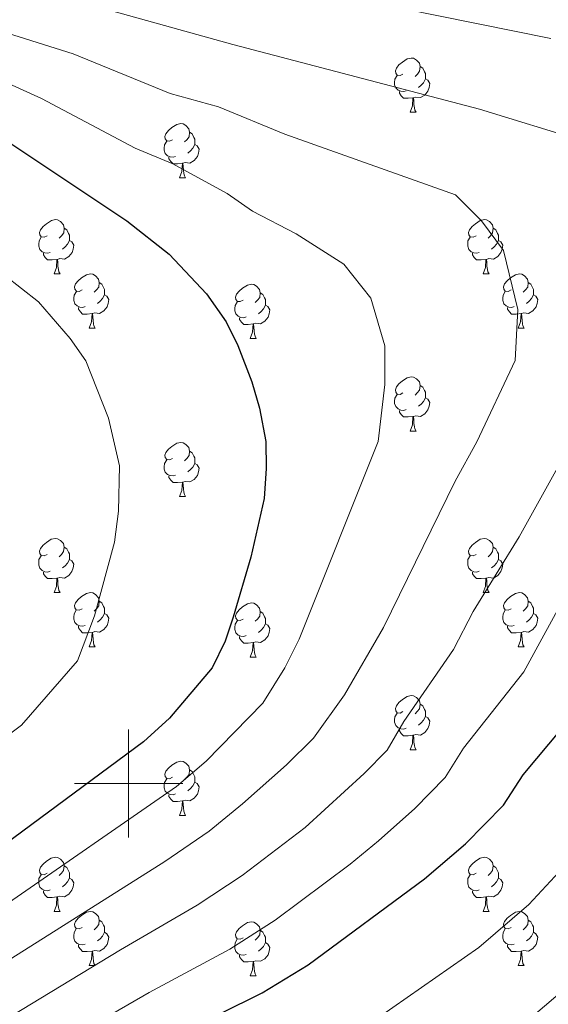
# Model space of a CAD drawing. Units: metres. Extents: x 599193 to 603692, y 4765772 to 4768808.
# Drawn here: x 600480 to 600578, y 4766459 to 4766641 of the extents above; entities that cross this region are included whole.
import ezdxf

# ---------------------------------------------------------------- set-up
doc = ezdxf.new("R2010")
doc.units = ezdxf.units.M
doc.header["$MEASUREMENT"] = 0
for name, color, linetype, lineweight in [('Nivel 36', 7, 'Continuous', 0), ('Nivel 4', 7, 'Continuous', 0), ('Nivel 5', 7, 'Continuous', 0), ('Nivel 61', 7, 'Continuous', 0), ('Nivel 63', 7, 'Continuous', 0)]:
    doc.layers.add(name, color=color, linetype=linetype, lineweight=lineweight)

msp = doc.modelspace()

# ---------------------------------------------------------------- linework, layer by layer
at = {"layer": 'Nivel 36', "color": 92, "linetype": 'Continuous', "lineweight": 0}
for p, q in [((600552.04, 4766624.23), (600553.17, 4766624.23)), ((600509.41, 4766612.09), (600510.53, 4766612.09)), ((600486.22, 4766594.32), (600487.34, 4766594.32)), ((600565.55, 4766594.32), (600566.67, 4766594.32)), ((600492.7, 4766584.29), (600493.82, 4766584.29)), ((600572.02, 4766584.29), (600573.15, 4766584.29)), ((600522.47, 4766582.38), (600523.59, 4766582.38)), ((600552.04, 4766565.24), (600553.17, 4766565.24)), ((600509.41, 4766553.1), (600510.53, 4766553.1)), ((600486.22, 4766535.33), (600487.34, 4766535.33)), ((600565.55, 4766535.33), (600566.67, 4766535.33)), ((600492.69, 4766525.3), (600493.82, 4766525.3)), ((600572.02, 4766525.3), (600573.15, 4766525.3)), ((600522.47, 4766523.39), (600523.59, 4766523.39)), ((600552.04, 4766506.25), (600553.17, 4766506.25)), ((600509.41, 4766494.11), (600510.53, 4766494.11)), ((600486.22, 4766476.34), (600487.34, 4766476.34)), ((600565.55, 4766476.34), (600566.67, 4766476.34)), ((600492.69, 4766466.31), (600493.82, 4766466.31)), ((600572.02, 4766466.31), (600573.15, 4766466.31)), ((600522.46, 4766464.4), (600523.59, 4766464.4))]:
    msp.add_line(p, q, dxfattribs=at)
at = {"layer": 'Nivel 36', "color": 92, "linetype": 'Continuous', "lineweight": 0, "flags": 128}
for points in [[(600550.74, 4766631.29), (600550.22, 4766631.03), (600549.68, 4766631.08), (600549.42, 4766631.45), (600549.36, 4766631.88), (600549.52, 4766632.4), (600550, 4766632.99), (600550.64, 4766633.52), (600551.54, 4766634.11), (600552.28, 4766634.27), (600552.71, 4766634.21), (600553.24, 4766633.9), (600553.77, 4766633.31), (600553.93, 4766632.67), (600553.82, 4766631.82), (600553.4, 4766631.29), (600552.98, 4766630.87)], [(600553.93, 4766632.67), (600554.4, 4766632.36), (600554.72, 4766631.72), (600554.88, 4766631.4), (600554.88, 4766630.82), (600554.88, 4766630.39), (600554.51, 4766629.7), (600554.09, 4766629.22), (600553.61, 4766628.8)], [(600551.33, 4766628.21), (600550.9, 4766628.05), (600550.32, 4766628.11), (600549.84, 4766628.32), (600549.42, 4766628.75), (600549.2, 4766629.33), (600549.2, 4766629.75), (600549.26, 4766630.34), (600549.68, 4766631.03)], [(600554.88, 4766630.39), (600555.34, 4766630.14), (600555.68, 4766629.53), (600555.57, 4766628.8), (600555.36, 4766628.16), (600554.78, 4766627.42), (600553.98, 4766626.94), (600553.13, 4766627.05), (600552.7, 4766626.92)], [(600552.59, 4766626.92), (600551.7, 4766626.83), (600550.86, 4766626.83), (600550.43, 4766627.26), (600550.11, 4766627.74), (600550.11, 4766628.05)], [(600552.04, 4766624.23), (600552.48, 4766625.39), (600552.59, 4766626.92), (600552.7, 4766626.92), (600552.74, 4766626.33), (600552.77, 4766625.65), (600552.84, 4766625.03), (600552.96, 4766624.63), (600553.17, 4766624.23)], [(600508.11, 4766619.15), (600507.58, 4766618.89), (600507.05, 4766618.94), (600506.78, 4766619.31), (600506.73, 4766619.74), (600506.89, 4766620.26), (600507.37, 4766620.85), (600508, 4766621.38), (600508.9, 4766621.97), (600509.65, 4766622.13), (600510.07, 4766622.07), (600510.6, 4766621.76), (600511.13, 4766621.17), (600511.29, 4766620.53), (600511.18, 4766619.68), (600510.76, 4766619.15), (600510.34, 4766618.73)], [(600511.29, 4766620.53), (600511.77, 4766620.22), (600512.08, 4766619.58), (600512.24, 4766619.26), (600512.24, 4766618.68), (600512.24, 4766618.25), (600511.87, 4766617.56), (600511.45, 4766617.08), (600510.97, 4766616.66)], [(600508.69, 4766616.07), (600508.27, 4766615.91), (600507.68, 4766615.97), (600507.21, 4766616.18), (600506.78, 4766616.61), (600506.57, 4766617.19), (600506.57, 4766617.61), (600506.62, 4766618.2), (600507.05, 4766618.89)], [(600512.24, 4766618.25), (600512.7, 4766618), (600513.04, 4766617.39), (600512.93, 4766616.66), (600512.72, 4766616.02), (600512.14, 4766615.28), (600511.34, 4766614.8), (600510.49, 4766614.91), (600510.06, 4766614.78)], [(600509.95, 4766614.78), (600509.06, 4766614.69), (600508.22, 4766614.69), (600507.79, 4766615.12), (600507.47, 4766615.6), (600507.47, 4766615.91)], [(600509.41, 4766612.09), (600509.84, 4766613.25), (600509.95, 4766614.78), (600510.06, 4766614.78), (600510.1, 4766614.19), (600510.13, 4766613.51), (600510.2, 4766612.89), (600510.32, 4766612.49), (600510.53, 4766612.09)], [(600484.92, 4766601.38), (600484.39, 4766601.12), (600483.86, 4766601.17), (600483.6, 4766601.54), (600483.54, 4766601.97), (600483.7, 4766602.49), (600484.18, 4766603.08), (600484.82, 4766603.61), (600485.72, 4766604.2), (600486.46, 4766604.36), (600486.88, 4766604.3), (600487.42, 4766603.99), (600487.94, 4766603.4), (600488.1, 4766602.76), (600488, 4766601.91), (600487.57, 4766601.38), (600487.15, 4766600.96)], [(600488.1, 4766602.76), (600488.58, 4766602.45), (600488.9, 4766601.81), (600489.06, 4766601.49), (600489.06, 4766600.91), (600489.06, 4766600.48), (600488.68, 4766599.79), (600488.26, 4766599.31), (600487.78, 4766598.89)], [(600564.25, 4766601.38), (600563.72, 4766601.12), (600563.19, 4766601.17), (600562.92, 4766601.54), (600562.87, 4766601.97), (600563.03, 4766602.49), (600563.51, 4766603.08), (600564.14, 4766603.61), (600565.04, 4766604.2), (600565.79, 4766604.36), (600566.21, 4766604.3), (600566.74, 4766603.99), (600567.27, 4766603.4), (600567.43, 4766602.76), (600567.32, 4766601.91), (600566.9, 4766601.38), (600566.48, 4766600.96)], [(600567.43, 4766602.76), (600567.91, 4766602.45), (600568.22, 4766601.81), (600568.38, 4766601.49), (600568.38, 4766600.91), (600568.38, 4766600.48), (600568.01, 4766599.79), (600567.59, 4766599.31), (600567.11, 4766598.89)], [(600485.5, 4766598.3), (600485.08, 4766598.14), (600484.5, 4766598.2), (600484.02, 4766598.41), (600483.6, 4766598.84), (600483.38, 4766599.42), (600483.38, 4766599.84), (600483.44, 4766600.43), (600483.86, 4766601.12)], [(600564.83, 4766598.3), (600564.41, 4766598.14), (600563.82, 4766598.2), (600563.35, 4766598.41), (600562.92, 4766598.84), (600562.71, 4766599.42), (600562.71, 4766599.84), (600562.76, 4766600.43), (600563.19, 4766601.12)], [(600489.06, 4766600.48), (600489.51, 4766600.23), (600489.86, 4766599.62), (600489.74, 4766598.89), (600489.54, 4766598.25), (600488.95, 4766597.51), (600488.16, 4766597.03), (600487.3, 4766597.14), (600486.88, 4766597.01)], [(600568.38, 4766600.48), (600568.84, 4766600.23), (600569.18, 4766599.62), (600569.07, 4766598.89), (600568.86, 4766598.25), (600568.28, 4766597.51), (600567.48, 4766597.03), (600566.63, 4766597.14), (600566.2, 4766597.01)], [(600486.76, 4766597.01), (600485.88, 4766596.92), (600485.03, 4766596.92), (600484.6, 4766597.35), (600484.28, 4766597.83), (600484.28, 4766598.14)], [(600566.09, 4766597.01), (600565.2, 4766596.92), (600564.36, 4766596.92), (600563.93, 4766597.35), (600563.61, 4766597.83), (600563.61, 4766598.14)], [(600486.22, 4766594.32), (600486.66, 4766595.48), (600486.76, 4766597.01), (600486.88, 4766597.01), (600486.91, 4766596.42), (600486.94, 4766595.74), (600487.02, 4766595.12), (600487.13, 4766594.72), (600487.34, 4766594.32)], [(600565.55, 4766594.32), (600565.98, 4766595.48), (600566.09, 4766597.01), (600566.2, 4766597.01), (600566.24, 4766596.42), (600566.27, 4766595.74), (600566.34, 4766595.12), (600566.46, 4766594.72), (600566.67, 4766594.32)], [(600491.4, 4766591.35), (600490.86, 4766591.08), (600490.34, 4766591.14), (600490.07, 4766591.51), (600490.02, 4766591.93), (600490.18, 4766592.45), (600490.66, 4766593.05), (600491.29, 4766593.58), (600492.19, 4766594.16), (600492.94, 4766594.32), (600493.36, 4766594.27), (600493.89, 4766593.95), (600494.42, 4766593.37), (600494.58, 4766592.73), (600494.47, 4766591.88), (600494.04, 4766591.35), (600493.62, 4766590.92)], [(600570.72, 4766591.35), (600570.19, 4766591.08), (600569.66, 4766591.14), (600569.4, 4766591.51), (600569.34, 4766591.93), (600569.5, 4766592.45), (600569.98, 4766593.05), (600570.62, 4766593.58), (600571.52, 4766594.16), (600572.26, 4766594.32), (600572.69, 4766594.27), (600573.22, 4766593.95), (600573.75, 4766593.37), (600573.91, 4766592.73), (600573.8, 4766591.88), (600573.37, 4766591.35), (600572.95, 4766590.92)], [(600494.58, 4766592.73), (600495.06, 4766592.41), (600495.37, 4766591.77), (600495.53, 4766591.45), (600495.53, 4766590.87), (600495.53, 4766590.45), (600495.16, 4766589.76), (600494.74, 4766589.28), (600494.26, 4766588.86)], [(600521.17, 4766589.44), (600520.64, 4766589.18), (600520.11, 4766589.23), (600519.84, 4766589.6), (600519.79, 4766590.03), (600519.95, 4766590.55), (600520.43, 4766591.14), (600521.06, 4766591.67), (600521.96, 4766592.26), (600522.71, 4766592.42), (600523.13, 4766592.36), (600523.66, 4766592.05), (600524.19, 4766591.46), (600524.35, 4766590.82), (600524.24, 4766589.97), (600523.82, 4766589.44), (600523.4, 4766589.02)], [(600573.91, 4766592.73), (600574.38, 4766592.41), (600574.7, 4766591.77), (600574.86, 4766591.45), (600574.86, 4766590.87), (600574.86, 4766590.45), (600574.49, 4766589.76), (600574.07, 4766589.28), (600573.59, 4766588.86)], [(600491.98, 4766588.27), (600491.56, 4766588.11), (600490.97, 4766588.17), (600490.5, 4766588.38), (600490.07, 4766588.8), (600489.86, 4766589.39), (600489.86, 4766589.81), (600489.91, 4766590.39), (600490.34, 4766591.08)], [(600495.53, 4766590.45), (600495.98, 4766590.2), (600496.33, 4766589.58), (600496.22, 4766588.86), (600496.01, 4766588.22), (600495.42, 4766587.48), (600494.63, 4766587), (600493.78, 4766587.1), (600493.35, 4766586.97)], [(600524.35, 4766590.82), (600524.83, 4766590.51), (600525.14, 4766589.87), (600525.3, 4766589.55), (600525.3, 4766588.97), (600525.3, 4766588.54), (600524.93, 4766587.85), (600524.51, 4766587.37), (600524.03, 4766586.95)], [(600571.31, 4766588.27), (600570.88, 4766588.11), (600570.3, 4766588.17), (600569.82, 4766588.38), (600569.4, 4766588.8), (600569.18, 4766589.39), (600569.18, 4766589.81), (600569.24, 4766590.39), (600569.66, 4766591.08)], [(600574.86, 4766590.45), (600575.31, 4766590.2), (600575.66, 4766589.58), (600575.55, 4766588.86), (600575.34, 4766588.22), (600574.75, 4766587.48), (600573.96, 4766587), (600573.11, 4766587.1), (600572.68, 4766586.97)], [(600493.24, 4766586.97), (600492.35, 4766586.89), (600491.5, 4766586.89), (600491.08, 4766587.32), (600490.76, 4766587.79), (600490.76, 4766588.11)], [(600521.75, 4766586.36), (600521.33, 4766586.2), (600520.74, 4766586.26), (600520.27, 4766586.47), (600519.84, 4766586.9), (600519.63, 4766587.48), (600519.63, 4766587.9), (600519.68, 4766588.49), (600520.11, 4766589.18)], [(600525.3, 4766588.54), (600525.76, 4766588.29), (600526.1, 4766587.68), (600525.99, 4766586.95), (600525.78, 4766586.31), (600525.2, 4766585.57), (600524.4, 4766585.09), (600523.55, 4766585.2), (600523.12, 4766585.07)], [(600572.57, 4766586.97), (600571.68, 4766586.89), (600570.83, 4766586.89), (600570.41, 4766587.32), (600570.09, 4766587.79), (600570.09, 4766588.11)], [(600492.7, 4766584.29), (600493.13, 4766585.45), (600493.24, 4766586.97), (600493.35, 4766586.97), (600493.38, 4766586.39), (600493.42, 4766585.7), (600493.49, 4766585.09), (600493.6, 4766584.69), (600493.82, 4766584.29)], [(600572.02, 4766584.29), (600572.46, 4766585.45), (600572.57, 4766586.97), (600572.68, 4766586.97), (600572.71, 4766586.39), (600572.75, 4766585.7), (600572.82, 4766585.09), (600572.93, 4766584.69), (600573.15, 4766584.29)], [(600523.01, 4766585.07), (600522.12, 4766584.98), (600521.28, 4766584.98), (600520.85, 4766585.41), (600520.53, 4766585.89), (600520.53, 4766586.2)], [(600522.47, 4766582.38), (600522.9, 4766583.54), (600523.01, 4766585.07), (600523.12, 4766585.07), (600523.16, 4766584.48), (600523.19, 4766583.8), (600523.26, 4766583.18), (600523.38, 4766582.78), (600523.59, 4766582.38)], [(600550.74, 4766572.3), (600550.21, 4766572.03), (600549.68, 4766572.09), (600549.42, 4766572.46), (600549.36, 4766572.89), (600549.52, 4766573.41), (600550, 4766574), (600550.64, 4766574.53), (600551.54, 4766575.11), (600552.28, 4766575.27), (600552.71, 4766575.22), (600553.24, 4766574.91), (600553.77, 4766574.32), (600553.93, 4766573.68), (600553.82, 4766572.83), (600553.39, 4766572.3), (600552.97, 4766571.87)], [(600553.93, 4766573.68), (600554.4, 4766573.37), (600554.72, 4766572.73), (600554.88, 4766572.41), (600554.88, 4766571.83), (600554.88, 4766571.4), (600554.51, 4766570.71), (600554.09, 4766570.23), (600553.61, 4766569.81)], [(600551.33, 4766569.22), (600550.9, 4766569.06), (600550.32, 4766569.12), (600549.84, 4766569.33), (600549.42, 4766569.75), (600549.2, 4766570.34), (600549.2, 4766570.76), (600549.26, 4766571.35), (600549.68, 4766572.03)], [(600554.88, 4766571.4), (600555.33, 4766571.15), (600555.68, 4766570.53), (600555.57, 4766569.81), (600555.36, 4766569.17), (600554.77, 4766568.43), (600553.98, 4766567.95), (600553.13, 4766568.06), (600552.7, 4766567.93)], [(600552.59, 4766567.93), (600551.7, 4766567.84), (600550.85, 4766567.84), (600550.43, 4766568.27), (600550.11, 4766568.75), (600550.11, 4766569.06)], [(600552.04, 4766565.24), (600552.48, 4766566.4), (600552.59, 4766567.93), (600552.7, 4766567.93), (600552.73, 4766567.34), (600552.77, 4766566.66), (600552.84, 4766566.04), (600552.95, 4766565.64), (600553.17, 4766565.24)], [(600508.11, 4766560.16), (600507.58, 4766559.89), (600507.05, 4766559.95), (600506.78, 4766560.32), (600506.73, 4766560.75), (600506.89, 4766561.27), (600507.37, 4766561.86), (600508, 4766562.39), (600508.9, 4766562.97), (600509.65, 4766563.13), (600510.07, 4766563.08), (600510.6, 4766562.77), (600511.13, 4766562.18), (600511.29, 4766561.54), (600511.18, 4766560.69), (600510.76, 4766560.16), (600510.34, 4766559.73)], [(600511.29, 4766561.54), (600511.77, 4766561.23), (600512.08, 4766560.59), (600512.24, 4766560.27), (600512.24, 4766559.69), (600512.24, 4766559.26), (600511.87, 4766558.57), (600511.45, 4766558.09), (600510.97, 4766557.67)], [(600508.69, 4766557.08), (600508.27, 4766556.92), (600507.68, 4766556.98), (600507.21, 4766557.19), (600506.78, 4766557.61), (600506.57, 4766558.2), (600506.57, 4766558.62), (600506.62, 4766559.21), (600507.05, 4766559.89)], [(600512.24, 4766559.26), (600512.7, 4766559.01), (600513.04, 4766558.39), (600512.93, 4766557.67), (600512.72, 4766557.03), (600512.14, 4766556.29), (600511.34, 4766555.81), (600510.49, 4766555.91), (600510.06, 4766555.79)], [(600509.95, 4766555.79), (600509.06, 4766555.7), (600508.22, 4766555.7), (600507.79, 4766556.13), (600507.47, 4766556.61), (600507.47, 4766556.92)], [(600509.41, 4766553.1), (600509.84, 4766554.26), (600509.95, 4766555.79), (600510.06, 4766555.79), (600510.1, 4766555.2), (600510.13, 4766554.52), (600510.2, 4766553.9), (600510.32, 4766553.5), (600510.53, 4766553.1)], [(600484.92, 4766542.39), (600484.39, 4766542.13), (600483.86, 4766542.18), (600483.59, 4766542.55), (600483.54, 4766542.98), (600483.7, 4766543.5), (600484.18, 4766544.09), (600484.81, 4766544.62), (600485.71, 4766545.21), (600486.46, 4766545.37), (600486.88, 4766545.31), (600487.41, 4766545), (600487.94, 4766544.41), (600488.1, 4766543.77), (600487.99, 4766542.92), (600487.57, 4766542.39), (600487.15, 4766541.97)], [(600564.25, 4766542.39), (600563.72, 4766542.13), (600563.19, 4766542.18), (600562.92, 4766542.55), (600562.87, 4766542.98), (600563.03, 4766543.5), (600563.51, 4766544.09), (600564.14, 4766544.62), (600565.04, 4766545.21), (600565.79, 4766545.37), (600566.21, 4766545.31), (600566.74, 4766545), (600567.27, 4766544.41), (600567.43, 4766543.77), (600567.32, 4766542.92), (600566.9, 4766542.39), (600566.48, 4766541.97)], [(600488.1, 4766543.77), (600488.58, 4766543.46), (600488.89, 4766542.82), (600489.05, 4766542.5), (600489.05, 4766541.92), (600489.05, 4766541.49), (600488.68, 4766540.8), (600488.26, 4766540.32), (600487.78, 4766539.9)], [(600567.43, 4766543.77), (600567.91, 4766543.46), (600568.22, 4766542.82), (600568.38, 4766542.5), (600568.38, 4766541.92), (600568.38, 4766541.49), (600568.01, 4766540.8), (600567.59, 4766540.32), (600567.11, 4766539.9)], [(600485.5, 4766539.31), (600485.08, 4766539.15), (600484.49, 4766539.21), (600484.02, 4766539.42), (600483.59, 4766539.85), (600483.38, 4766540.43), (600483.38, 4766540.85), (600483.43, 4766541.44), (600483.86, 4766542.13)], [(600489.05, 4766541.49), (600489.51, 4766541.24), (600489.85, 4766540.63), (600489.74, 4766539.9), (600489.53, 4766539.26), (600488.95, 4766538.52), (600488.15, 4766538.04), (600487.3, 4766538.15), (600486.87, 4766538.02)], [(600564.83, 4766539.31), (600564.41, 4766539.15), (600563.82, 4766539.21), (600563.35, 4766539.42), (600562.92, 4766539.85), (600562.71, 4766540.43), (600562.71, 4766540.85), (600562.76, 4766541.44), (600563.19, 4766542.13)], [(600568.38, 4766541.49), (600568.84, 4766541.24), (600569.18, 4766540.63), (600569.07, 4766539.9), (600568.86, 4766539.26), (600568.28, 4766538.52), (600567.48, 4766538.04), (600566.63, 4766538.15), (600566.2, 4766538.02)], [(600486.76, 4766538.02), (600485.87, 4766537.93), (600485.03, 4766537.93), (600484.6, 4766538.36), (600484.28, 4766538.84), (600484.28, 4766539.15)], [(600566.09, 4766538.02), (600565.2, 4766537.93), (600564.36, 4766537.93), (600563.93, 4766538.36), (600563.61, 4766538.84), (600563.61, 4766539.15)], [(600486.22, 4766535.33), (600486.65, 4766536.49), (600486.76, 4766538.02), (600486.87, 4766538.02), (600486.91, 4766537.43), (600486.94, 4766536.75), (600487.01, 4766536.13), (600487.13, 4766535.73), (600487.34, 4766535.33)], [(600565.55, 4766535.33), (600565.98, 4766536.49), (600566.09, 4766538.02), (600566.2, 4766538.02), (600566.24, 4766537.43), (600566.27, 4766536.75), (600566.34, 4766536.13), (600566.46, 4766535.73), (600566.67, 4766535.33)], [(600491.39, 4766532.36), (600490.86, 4766532.09), (600490.33, 4766532.15), (600490.07, 4766532.52), (600490.01, 4766532.94), (600490.17, 4766533.46), (600490.65, 4766534.06), (600491.29, 4766534.59), (600492.19, 4766535.17), (600492.93, 4766535.33), (600493.36, 4766535.28), (600493.89, 4766534.96), (600494.42, 4766534.38), (600494.58, 4766533.74), (600494.47, 4766532.89), (600494.04, 4766532.36), (600493.62, 4766531.93)], [(600570.72, 4766532.36), (600570.19, 4766532.09), (600569.66, 4766532.15), (600569.4, 4766532.52), (600569.34, 4766532.94), (600569.5, 4766533.46), (600569.98, 4766534.06), (600570.62, 4766534.59), (600571.52, 4766535.17), (600572.26, 4766535.33), (600572.69, 4766535.28), (600573.22, 4766534.96), (600573.75, 4766534.38), (600573.91, 4766533.74), (600573.8, 4766532.89), (600573.37, 4766532.36), (600572.95, 4766531.93)], [(600494.58, 4766533.74), (600495.05, 4766533.42), (600495.37, 4766532.78), (600495.53, 4766532.46), (600495.53, 4766531.88), (600495.53, 4766531.46), (600495.16, 4766530.77), (600494.74, 4766530.29), (600494.26, 4766529.87)], [(600521.17, 4766530.45), (600520.64, 4766530.19), (600520.11, 4766530.24), (600519.84, 4766530.61), (600519.79, 4766531.04), (600519.95, 4766531.56), (600520.43, 4766532.15), (600521.06, 4766532.68), (600521.96, 4766533.27), (600522.71, 4766533.43), (600523.13, 4766533.37), (600523.66, 4766533.06), (600524.19, 4766532.47), (600524.35, 4766531.83), (600524.24, 4766530.98), (600523.82, 4766530.45), (600523.4, 4766530.03)], [(600573.91, 4766533.74), (600574.38, 4766533.42), (600574.7, 4766532.78), (600574.86, 4766532.46), (600574.86, 4766531.88), (600574.86, 4766531.46), (600574.49, 4766530.77), (600574.07, 4766530.29), (600573.59, 4766529.87)], [(600491.98, 4766529.28), (600491.55, 4766529.12), (600490.97, 4766529.18), (600490.49, 4766529.39), (600490.07, 4766529.81), (600489.85, 4766530.4), (600489.85, 4766530.82), (600489.91, 4766531.4), (600490.33, 4766532.09)], [(600524.35, 4766531.83), (600524.83, 4766531.52), (600525.14, 4766530.88), (600525.3, 4766530.56), (600525.3, 4766529.98), (600525.3, 4766529.55), (600524.93, 4766528.86), (600524.51, 4766528.38), (600524.03, 4766527.96)], [(600571.31, 4766529.28), (600570.88, 4766529.12), (600570.3, 4766529.18), (600569.82, 4766529.39), (600569.4, 4766529.81), (600569.18, 4766530.4), (600569.18, 4766530.82), (600569.24, 4766531.4), (600569.66, 4766532.09)], [(600495.53, 4766531.46), (600495.98, 4766531.21), (600496.33, 4766530.59), (600496.22, 4766529.87), (600496.01, 4766529.23), (600495.42, 4766528.49), (600494.63, 4766528.01), (600493.78, 4766528.11), (600493.35, 4766527.98)], [(600521.75, 4766527.37), (600521.33, 4766527.21), (600520.74, 4766527.27), (600520.27, 4766527.48), (600519.84, 4766527.91), (600519.63, 4766528.49), (600519.63, 4766528.91), (600519.68, 4766529.5), (600520.11, 4766530.19)], [(600574.86, 4766531.46), (600575.31, 4766531.21), (600575.66, 4766530.59), (600575.55, 4766529.87), (600575.34, 4766529.23), (600574.75, 4766528.49), (600573.96, 4766528.01), (600573.11, 4766528.11), (600572.68, 4766527.98)], [(600493.24, 4766527.98), (600492.35, 4766527.9), (600491.5, 4766527.9), (600491.08, 4766528.33), (600490.76, 4766528.8), (600490.76, 4766529.12)], [(600492.69, 4766525.3), (600493.13, 4766526.46), (600493.24, 4766527.98), (600493.35, 4766527.98), (600493.38, 4766527.4), (600493.42, 4766526.71), (600493.49, 4766526.1), (600493.6, 4766525.7), (600493.82, 4766525.3)], [(600525.3, 4766529.55), (600525.76, 4766529.3), (600526.1, 4766528.69), (600525.99, 4766527.96), (600525.78, 4766527.32), (600525.2, 4766526.58), (600524.4, 4766526.1), (600523.55, 4766526.21), (600523.12, 4766526.08)], [(600572.57, 4766527.98), (600571.68, 4766527.9), (600570.83, 4766527.9), (600570.41, 4766528.33), (600570.09, 4766528.8), (600570.09, 4766529.12)], [(600572.02, 4766525.3), (600572.46, 4766526.46), (600572.57, 4766527.98), (600572.68, 4766527.98), (600572.71, 4766527.4), (600572.75, 4766526.71), (600572.82, 4766526.1), (600572.93, 4766525.7), (600573.15, 4766525.3)], [(600523.01, 4766526.08), (600522.12, 4766525.99), (600521.28, 4766525.99), (600520.85, 4766526.42), (600520.53, 4766526.9), (600520.53, 4766527.21)], [(600522.47, 4766523.39), (600522.9, 4766524.55), (600523.01, 4766526.08), (600523.12, 4766526.08), (600523.16, 4766525.49), (600523.19, 4766524.81), (600523.26, 4766524.19), (600523.38, 4766523.79), (600523.59, 4766523.39)], [(600550.74, 4766513.31), (600550.21, 4766513.04), (600549.68, 4766513.1), (600549.42, 4766513.47), (600549.36, 4766513.89), (600549.52, 4766514.41), (600550, 4766515.01), (600550.64, 4766515.54), (600551.54, 4766516.12), (600552.28, 4766516.28), (600552.71, 4766516.23), (600553.24, 4766515.91), (600553.77, 4766515.33), (600553.93, 4766514.69), (600553.82, 4766513.84), (600553.39, 4766513.31), (600552.97, 4766512.88)], [(600553.93, 4766514.69), (600554.4, 4766514.37), (600554.72, 4766513.73), (600554.88, 4766513.41), (600554.88, 4766512.83), (600554.88, 4766512.41), (600554.51, 4766511.72), (600554.09, 4766511.24), (600553.61, 4766510.82)], [(600551.33, 4766510.23), (600550.9, 4766510.07), (600550.32, 4766510.13), (600549.84, 4766510.34), (600549.42, 4766510.76), (600549.2, 4766511.35), (600549.2, 4766511.77), (600549.26, 4766512.35), (600549.68, 4766513.04)], [(600554.88, 4766512.41), (600555.33, 4766512.16), (600555.68, 4766511.54), (600555.57, 4766510.82), (600555.36, 4766510.18), (600554.77, 4766509.44), (600553.98, 4766508.96), (600553.13, 4766509.06), (600552.7, 4766508.93)], [(600552.59, 4766508.93), (600551.7, 4766508.85), (600550.85, 4766508.85), (600550.43, 4766509.28), (600550.11, 4766509.75), (600550.11, 4766510.07)], [(600552.04, 4766506.25), (600552.48, 4766507.41), (600552.59, 4766508.93), (600552.7, 4766508.93), (600552.73, 4766508.35), (600552.77, 4766507.66), (600552.84, 4766507.05), (600552.95, 4766506.65), (600553.17, 4766506.25)], [(600508.11, 4766501.17), (600507.58, 4766500.9), (600507.05, 4766500.96), (600506.78, 4766501.33), (600506.73, 4766501.75), (600506.89, 4766502.27), (600507.37, 4766502.87), (600508, 4766503.4), (600508.9, 4766503.98), (600509.65, 4766504.14), (600510.07, 4766504.09), (600510.6, 4766503.77), (600511.13, 4766503.19), (600511.29, 4766502.55), (600511.18, 4766501.7), (600510.76, 4766501.17), (600510.34, 4766500.74)], [(600511.29, 4766502.55), (600511.77, 4766502.23), (600512.08, 4766501.59), (600512.24, 4766501.27), (600512.24, 4766500.69), (600512.24, 4766500.27), (600511.87, 4766499.58), (600511.45, 4766499.1), (600510.97, 4766498.68)], [(600508.69, 4766498.09), (600508.27, 4766497.93), (600507.68, 4766497.99), (600507.21, 4766498.2), (600506.78, 4766498.62), (600506.57, 4766499.21), (600506.57, 4766499.63), (600506.62, 4766500.21), (600507.05, 4766500.9)], [(600512.24, 4766500.27), (600512.7, 4766500.02), (600513.04, 4766499.4), (600512.93, 4766498.68), (600512.72, 4766498.04), (600512.14, 4766497.3), (600511.34, 4766496.82), (600510.49, 4766496.92), (600510.06, 4766496.79)], [(600509.95, 4766496.79), (600509.06, 4766496.71), (600508.22, 4766496.71), (600507.79, 4766497.14), (600507.47, 4766497.61), (600507.47, 4766497.93)], [(600509.41, 4766494.11), (600509.84, 4766495.27), (600509.95, 4766496.79), (600510.06, 4766496.79), (600510.1, 4766496.21), (600510.13, 4766495.52), (600510.2, 4766494.91), (600510.32, 4766494.51), (600510.53, 4766494.11)], [(600484.92, 4766483.4), (600484.39, 4766483.13), (600483.86, 4766483.19), (600483.59, 4766483.56), (600483.54, 4766483.99), (600483.7, 4766484.51), (600484.18, 4766485.1), (600484.81, 4766485.63), (600485.71, 4766486.21), (600486.46, 4766486.37), (600486.88, 4766486.32), (600487.41, 4766486.01), (600487.94, 4766485.42), (600488.1, 4766484.78), (600487.99, 4766483.93), (600487.57, 4766483.4), (600487.15, 4766482.97)], [(600564.25, 4766483.4), (600563.72, 4766483.13), (600563.19, 4766483.19), (600562.92, 4766483.56), (600562.87, 4766483.99), (600563.03, 4766484.51), (600563.51, 4766485.1), (600564.14, 4766485.63), (600565.04, 4766486.21), (600565.79, 4766486.37), (600566.21, 4766486.32), (600566.74, 4766486.01), (600567.27, 4766485.42), (600567.43, 4766484.78), (600567.32, 4766483.93), (600566.9, 4766483.4), (600566.48, 4766482.97)], [(600488.1, 4766484.78), (600488.58, 4766484.47), (600488.89, 4766483.83), (600489.05, 4766483.51), (600489.05, 4766482.93), (600489.05, 4766482.5), (600488.68, 4766481.81), (600488.26, 4766481.33), (600487.78, 4766480.91)], [(600567.43, 4766484.78), (600567.91, 4766484.47), (600568.22, 4766483.83), (600568.38, 4766483.51), (600568.38, 4766482.93), (600568.38, 4766482.5), (600568.01, 4766481.81), (600567.59, 4766481.33), (600567.11, 4766480.91)], [(600485.5, 4766480.32), (600485.08, 4766480.16), (600484.49, 4766480.22), (600484.02, 4766480.43), (600483.59, 4766480.85), (600483.38, 4766481.44), (600483.38, 4766481.86), (600483.43, 4766482.45), (600483.86, 4766483.13)], [(600489.05, 4766482.5), (600489.51, 4766482.25), (600489.85, 4766481.63), (600489.74, 4766480.91), (600489.53, 4766480.27), (600488.95, 4766479.53), (600488.15, 4766479.05), (600487.3, 4766479.15), (600486.87, 4766479.03)], [(600564.83, 4766480.32), (600564.41, 4766480.16), (600563.82, 4766480.22), (600563.35, 4766480.43), (600562.92, 4766480.85), (600562.71, 4766481.44), (600562.71, 4766481.86), (600562.76, 4766482.45), (600563.19, 4766483.13)], [(600568.38, 4766482.5), (600568.84, 4766482.25), (600569.18, 4766481.63), (600569.07, 4766480.91), (600568.86, 4766480.27), (600568.28, 4766479.53), (600567.48, 4766479.05), (600566.63, 4766479.15), (600566.2, 4766479.03)], [(600486.76, 4766479.03), (600485.87, 4766478.94), (600485.03, 4766478.94), (600484.6, 4766479.37), (600484.28, 4766479.85), (600484.28, 4766480.16)], [(600486.22, 4766476.34), (600486.65, 4766477.5), (600486.76, 4766479.03), (600486.87, 4766479.03), (600486.91, 4766478.44), (600486.94, 4766477.75), (600487.01, 4766477.14), (600487.13, 4766476.74), (600487.34, 4766476.34)], [(600566.09, 4766479.03), (600565.2, 4766478.94), (600564.36, 4766478.94), (600563.93, 4766479.37), (600563.61, 4766479.85), (600563.61, 4766480.16)], [(600565.55, 4766476.34), (600565.98, 4766477.5), (600566.09, 4766479.03), (600566.2, 4766479.03), (600566.24, 4766478.44), (600566.27, 4766477.75), (600566.34, 4766477.14), (600566.46, 4766476.74), (600566.67, 4766476.34)], [(600491.39, 4766473.37), (600490.86, 4766473.1), (600490.33, 4766473.15), (600490.07, 4766473.53), (600490.01, 4766473.95), (600490.17, 4766474.47), (600490.65, 4766475.07), (600491.29, 4766475.59), (600492.19, 4766476.18), (600492.93, 4766476.34), (600493.36, 4766476.29), (600493.89, 4766475.97), (600494.42, 4766475.39), (600494.58, 4766474.75), (600494.47, 4766473.89), (600494.04, 4766473.37), (600493.62, 4766472.94)], [(600570.72, 4766473.37), (600570.19, 4766473.1), (600569.66, 4766473.15), (600569.4, 4766473.53), (600569.34, 4766473.95), (600569.5, 4766474.47), (600569.98, 4766475.07), (600570.62, 4766475.59), (600571.52, 4766476.18), (600572.26, 4766476.34), (600572.69, 4766476.29), (600573.22, 4766475.97), (600573.75, 4766475.39), (600573.91, 4766474.75), (600573.8, 4766473.89), (600573.37, 4766473.37), (600572.95, 4766472.94)], [(600494.58, 4766474.75), (600495.05, 4766474.43), (600495.37, 4766473.79), (600495.53, 4766473.47), (600495.53, 4766472.89), (600495.53, 4766472.47), (600495.16, 4766471.77), (600494.74, 4766471.29), (600494.26, 4766470.87)], [(600521.16, 4766471.46), (600520.64, 4766471.19), (600520.1, 4766471.25), (600519.84, 4766471.62), (600519.78, 4766472.05), (600519.94, 4766472.57), (600520.42, 4766473.16), (600521.06, 4766473.69), (600521.96, 4766474.27), (600522.7, 4766474.43), (600523.13, 4766474.38), (600523.66, 4766474.07), (600524.19, 4766473.48), (600524.35, 4766472.84), (600524.24, 4766471.99), (600523.82, 4766471.46), (600523.4, 4766471.03)], [(600573.91, 4766474.75), (600574.38, 4766474.43), (600574.7, 4766473.79), (600574.86, 4766473.47), (600574.86, 4766472.89), (600574.86, 4766472.47), (600574.49, 4766471.77), (600574.07, 4766471.29), (600573.59, 4766470.87)], [(600491.98, 4766470.29), (600491.55, 4766470.13), (600490.97, 4766470.19), (600490.49, 4766470.39), (600490.07, 4766470.82), (600489.85, 4766471.41), (600489.85, 4766471.83), (600489.91, 4766472.41), (600490.33, 4766473.1)], [(600495.53, 4766472.47), (600495.98, 4766472.21), (600496.33, 4766471.6), (600496.22, 4766470.87), (600496.01, 4766470.23), (600495.42, 4766469.49), (600494.63, 4766469.01), (600493.78, 4766469.12), (600493.35, 4766468.99)], [(600524.35, 4766472.84), (600524.82, 4766472.53), (600525.14, 4766471.89), (600525.3, 4766471.57), (600525.3, 4766470.99), (600525.3, 4766470.56), (600524.93, 4766469.87), (600524.51, 4766469.39), (600524.03, 4766468.97)], [(600571.31, 4766470.29), (600570.88, 4766470.13), (600570.3, 4766470.19), (600569.82, 4766470.39), (600569.4, 4766470.82), (600569.18, 4766471.41), (600569.18, 4766471.83), (600569.24, 4766472.41), (600569.66, 4766473.1)], [(600574.86, 4766472.47), (600575.31, 4766472.21), (600575.66, 4766471.6), (600575.55, 4766470.87), (600575.34, 4766470.23), (600574.75, 4766469.49), (600573.96, 4766469.01), (600573.11, 4766469.12), (600572.68, 4766468.99)], [(600493.24, 4766468.99), (600492.35, 4766468.91), (600491.5, 4766468.91), (600491.08, 4766469.33), (600490.76, 4766469.81), (600490.76, 4766470.13)], [(600521.75, 4766468.38), (600521.32, 4766468.22), (600520.74, 4766468.28), (600520.26, 4766468.49), (600519.84, 4766468.91), (600519.62, 4766469.5), (600519.62, 4766469.92), (600519.68, 4766470.51), (600520.1, 4766471.19)], [(600525.3, 4766470.56), (600525.76, 4766470.31), (600526.1, 4766469.69), (600525.99, 4766468.97), (600525.78, 4766468.33), (600525.2, 4766467.59), (600524.4, 4766467.11), (600523.55, 4766467.21), (600523.12, 4766467.09)], [(600572.57, 4766468.99), (600571.68, 4766468.91), (600570.83, 4766468.91), (600570.41, 4766469.33), (600570.09, 4766469.81), (600570.09, 4766470.13)], [(600492.69, 4766466.31), (600493.13, 4766467.47), (600493.24, 4766468.99), (600493.35, 4766468.99), (600493.38, 4766468.41), (600493.42, 4766467.72), (600493.49, 4766467.11), (600493.6, 4766466.71), (600493.82, 4766466.31)], [(600523.01, 4766467.09), (600522.12, 4766467), (600521.28, 4766467), (600520.85, 4766467.43), (600520.53, 4766467.91), (600520.53, 4766468.22)], [(600572.02, 4766466.31), (600572.46, 4766467.47), (600572.57, 4766468.99), (600572.68, 4766468.99), (600572.71, 4766468.41), (600572.75, 4766467.72), (600572.82, 4766467.11), (600572.93, 4766466.71), (600573.15, 4766466.31)], [(600522.46, 4766464.4), (600522.9, 4766465.56), (600523.01, 4766467.09), (600523.12, 4766467.09), (600523.16, 4766466.5), (600523.19, 4766465.81), (600523.26, 4766465.2), (600523.38, 4766464.8), (600523.59, 4766464.4)]]:
    msp.add_lwpolyline(points, dxfattribs=at)
at = {"layer": 'Nivel 4', "color": 36, "linetype": 'Continuous', "lineweight": 30, "flags": 128}
for points, elevation in [([(600473.92, 4766621.27), (600499.67, 4766604.13), (600507.48, 4766597.94), (600514.38, 4766590.61), (600518.03, 4766585.42), (600520.23, 4766581.04), (600522.77, 4766574.32), (600524.18, 4766569.5), (600525.37, 4766563.29), (600525.46, 4766558.29), (600525.09, 4766552.78), (600522.59, 4766541.88), (600519.35, 4766530.81), (600517.85, 4766526.34), (600515.46, 4766521.39), (600507.59, 4766512.08), (600502.73, 4766507.72), (600472.29, 4766485.21)], 900), ([(600509.07, 4766453.49), (600524.73, 4766461.26), (600533.23, 4766466.48), (600554.74, 4766482.36), (600562.32, 4766488.87), (600569.35, 4766496.03), (600572.97, 4766501.6), (600580.23, 4766510.3)], 875)]:
    msp.add_lwpolyline(points, dxfattribs=dict(at, elevation=elevation))
at = {"layer": 'Nivel 5', "color": 36, "linetype": 'Continuous', "lineweight": 0, "flags": 128}
for points, elevation in [([(600472.76, 4766453.61), (600498.49, 4766469.23), (600512.71, 4766477.47), (600521.03, 4766482.98), (600532.63, 4766491.85), (600543.57, 4766501.88), (600547.79, 4766506.17), (600550.92, 4766511.5), (600560.1, 4766524.8), (600563.72, 4766531.87), (600572.22, 4766545.63), (600580.23, 4766560.07), (600584.76, 4766566.03), (600594.06, 4766582.93), (600596.37, 4766589.7), (600596.35, 4766597.5), (600593.85, 4766607.4), (600590, 4766613.72), (600584.21, 4766618.86), (600564.91, 4766624.8), (600519.25, 4766636.8), (600495.54, 4766643.36), (600472.11, 4766649.12)], 885), ([(600578.05, 4766637.87), (600550.58, 4766643.45)], 880), ([(600467.82, 4766461.01), (600506.7, 4766485.57), (600514.93, 4766491.22), (600521.06, 4766496.22), (600529.23, 4766503.49), (600534.2, 4766508.38), (600539.9, 4766516.44), (600547.13, 4766528.89), (600560.4, 4766555.96), (600564.38, 4766563.25), (600571.48, 4766578.31), (600571.98, 4766587.74), (600569.31, 4766598.62), (600565.25, 4766604.16), (600560.46, 4766608.92), (600528.88, 4766620.15), (600516.63, 4766625.26), (600507.68, 4766627.72), (600489.72, 4766635.07), (600469.71, 4766641.35)], 890), ([(600476.98, 4766477.39), (600508.83, 4766499.47), (600514.32, 4766504.15), (600524.83, 4766514.89), (600528.87, 4766521.39), (600531.52, 4766526.71), (600546.17, 4766563.28), (600547.36, 4766573.82), (600547.38, 4766581.03), (600544.77, 4766589.83), (600539.8, 4766596.11), (600531.01, 4766601.73), (600522.94, 4766605.91), (600518.23, 4766609.17), (600508.15, 4766614.69), (600501.21, 4766617.57), (600483.9, 4766626.79), (600478.46, 4766629.23)], 895), ([(600473.78, 4766506.04), (600480.22, 4766510.8), (600490.54, 4766522.72), (600493.7, 4766531.03), (600497.39, 4766544.7), (600498.11, 4766550.39), (600498.34, 4766558.8), (600496.26, 4766567.62), (600492.08, 4766578.2), (600489.17, 4766582.35), (600483.32, 4766589.16), (600477.06, 4766594.11)], 905), ([(600675.46, 4766572.38), (600629.14, 4766526.74), (600626.33, 4766522.38), (600618.93, 4766508.73), (600618.58, 4766508.07), (600611.51, 4766497.81), (600598.07, 4766481.39), (600594.68, 4766476.46), (600585.72, 4766466.34), (600574.79, 4766456.99), (600555.37, 4766443.73), (600548.58, 4766439.49), (600539.83, 4766434.7), (600522.54, 4766426.37), (600495.39, 4766411.74), (600486.08, 4766405.79), (600475.55, 4766398.21)], 865), ([(600477.69, 4766446.21), (600503.78, 4766461.36), (600518.72, 4766469.36), (600527.13, 4766474.73), (600540.98, 4766485.1), (600546.24, 4766489.4), (600552.94, 4766495.37), (600558.57, 4766501.1), (600561.94, 4766506.55), (600573.07, 4766520.7), (600581.52, 4766536.16)], 880), ([(600582.01, 4766486.25), (600574.02, 4766477.6), (600564.76, 4766469.68), (600540.9, 4766452.99)], 870)]:
    msp.add_lwpolyline(points, dxfattribs=dict(at, elevation=elevation))
at = {"layer": 'Nivel 61', "color": 250, "linetype": 'Continuous', "lineweight": 0}
msp.add_3dface([(600119.17, 4766179.08, 920), (600085.24, 4768492.61, 857.81), (603478.1, 4768543.16, 840), (603513.17, 4766229.61, 791.8)], dxfattribs=at)
at = {"layer": 'Nivel 63', "color": 7, "linetype": 'Continuous', "lineweight": 0}
for p, q in [((600500, 4766490.01), (600500, 4766510.01)), ((600490, 4766500.01), (600510, 4766500.01))]:
    msp.add_line(p, q, dxfattribs=at)
msp.add_3dface([(599237.16, 4765772.06), (599192.99, 4768741.73), (603647.56, 4768808.06), (603691.71, 4765838.39)], dxfattribs=at)

doc.saveas('drawing.dxf')
